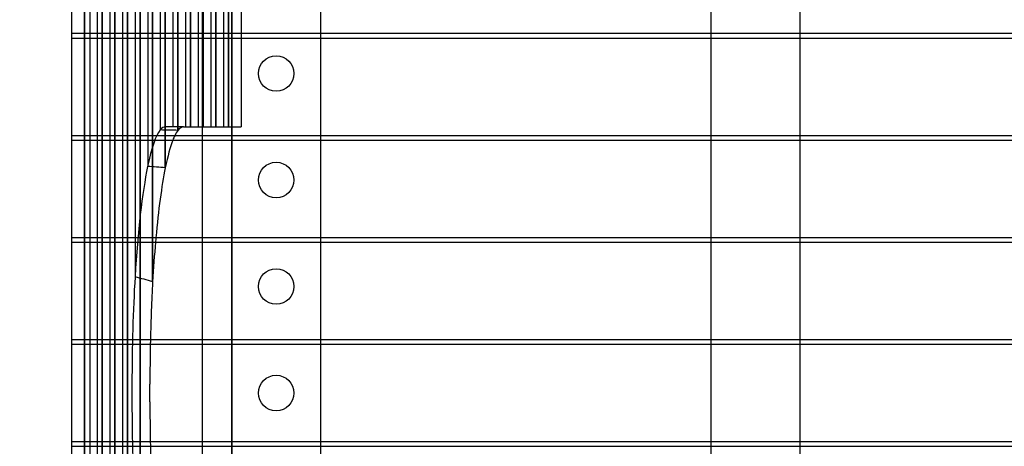
# Model space of a CAD drawing. Units: millimetres. Extents: x 0 to 12.9, y -4.6 to 2.3.
# Drawn here: x 1.8 to 2.9, y -0.7 to -0.2 of the extents above; entities that cross this region are included whole.
import ezdxf

# ---------------------------------------------------------------- set-up
doc = ezdxf.new("R2010")
doc.units = ezdxf.units.MM
doc.header["$LTSCALE"] = 2.07
doc.linetypes.add('HIDDEN', pattern=[9.525, 6.35, -3.175])
doc.layers.add('SICHERHEITSBEREICH', color=1, linetype='HIDDEN')
doc.layers.add('SPIELGERÄTE', color=7, linetype='Continuous')

# ---------------------------------------------------------------- blocks, each defined once
blk = doc.blocks.new('4.000')
at = {"layer": 'SICHERHEITSBEREICH'}
blk.add_lwpolyline([(2.061, 2.118, -0.043211), (1.8083, 2.0622, 0.514067), (0.2158, -0.9226, -0.100907), (0.3689, -1.502, 0.207605), (0.9062, -2.5685), (1.5787, -3.1288, -0.022536), (1.6785, -3.22, 0.198775), (2.7386, -3.6587), (2.8951, -3.6587, 0.044382), (3.1598, -3.6352, -0.243052), (4.4755, -4.0414, 0.196549), (5.5265, -4.4711), (7.5265, -4.4711, 0.251635), (8.7773, -3.7991, -0.135423), (9.3788, -3.2748), (12.0604, -1.9872, 0.628511), (12.0629, 0.716), (9.7055, 1.8531, 0.192422), (8.5949, 1.9302, -0.204962), (7.4199, 2.0402, 0.234217), (5.7591, 2.1027, -0.203818), (4.5852, 2.0787, 0.095714), (4.0265, 2.1866), (2.5096, 2.1866, 0.076077)], format="xyb", close=True, dxfattribs=at)
at = {"layer": 'SPIELGERÄTE'}
for p, q in [((1.8807, -1.4095), (1.8807, 0.144)), ((1.8807, 0.144), (1.8807, -1.4095)), ((1.8949, 0.1374), (1.8949, -1.4028)), ((1.8949, 0.1374), (1.8949, -1.4028)), ((1.9091, 0.1307), (1.9091, -1.3962)), ((1.9091, 0.1307), (1.9091, -1.3962)), ((1.9234, 0.124), (1.9234, -1.3895)), ((1.9234, 0.124), (1.9234, -1.3895)), ((1.9376, 0.1174), (1.9376, -0.5017)), ((1.9376, 0.1174), (1.9376, -0.5017)), ((1.9518, 0.1107), (1.9518, -0.3773)), ((1.9518, 0.1107), (1.9518, -0.3773)), ((1.966, 0.1041), (1.966, -0.3363)), ((1.966, 0.1041), (1.966, -0.3363)), ((2.0143, 0.1077), (2.0143, -0.3327)), ((2.0143, -0.3327), (2.0143, 0.1077)), ((2.0285, 0.101), (2.0285, -0.3327)), ((2.0285, -0.3327), (2.0285, 0.101)), ((1.9802, 0.0974), (1.9802, -0.3327)), ((1.9802, 0.0974), (1.9802, -0.3327)), ((1.9945, 0.0907), (1.9945, -0.3327)), ((1.9945, 0.0907), (1.9945, -0.3327)), ((2.0427, 0.0944), (2.0427, -0.3327)), ((2.0427, -0.3327), (2.0427, 0.0944)), ((2.0087, 0.0841), (2.0087, -0.3327)), ((2.0087, 0.0841), (2.0087, -0.3327)), ((2.0465, 0.0852), (2.0465, -1.3507)), ((2.057, 0.0877), (2.057, -0.3327)), ((2.0229, 0.0774), (2.0229, -0.3327)), ((2.0229, 0.0774), (2.0229, -0.3327)), ((2.0371, 0.0707), (2.0371, -0.3327)), ((1.8866, -0.0027), (1.8866, -0.2277)), ((2.0135, -1.3232), (2.0135, -0.0609)), ((2.0465, -1.2077), (2.0465, -0.0577)), ((1.9005, -0.1177), (1.9005, -0.2277)), ((1.9005, -0.2277), (1.9005, -0.1177)), ((1.9148, -0.1177), (1.9148, -0.2277)), ((1.9148, -0.2277), (1.9148, -0.1177)), ((1.929, -0.1177), (1.929, -0.2277)), ((1.929, -0.2277), (1.929, -0.1177)), ((1.9432, -0.2277), (1.9432, -0.1177)), ((1.9432, -0.1177), (1.9432, -0.2277)), ((1.9574, -0.1177), (1.9574, -0.2277)), ((1.9574, -0.2277), (1.9574, -0.1177)), ((1.9716, -0.1177), (1.9716, -0.2277)), ((1.9716, -0.2277), (1.9716, -0.1177)), ((1.9859, -0.1177), (1.9859, -0.2277)), ((1.9859, -0.2277), (1.9859, -0.1177)), ((2.0001, -0.1177), (2.0001, -0.2277)), ((2.0001, -0.2277), (2.0001, -0.1177)), ((2.5865, -0.2277), (2.5865, -0.1177)), ((2.6865, -0.1177), (2.6865, -0.2277)), ((1.8665, -0.2277), (1.8665, -0.1326)), ((2.1465, -0.1869), (2.1465, -1.2077)), ((1.8665, -0.2327), (1.8665, -0.2277)), ((2.0135, -0.2277), (1.8665, -0.2277)), ((1.8665, -0.3427), (1.8665, -0.2327)), ((1.8665, -0.2327), (2.0135, -0.2327)), ((1.8866, -0.2277), (1.8866, -0.2327)), ((1.8866, -0.2327), (1.8866, -0.3427)), ((1.9005, -0.2277), (1.9005, -0.2327)), ((1.9005, -0.2327), (1.9005, -0.2277)), ((1.9005, -0.2327), (1.9005, -0.3427)), ((1.9005, -0.3427), (1.9005, -0.2327)), ((1.9148, -0.2277), (1.9148, -0.2327)), ((1.9148, -0.2327), (1.9148, -0.2277)), ((1.9148, -0.2327), (1.9148, -0.3427)), ((1.9148, -0.3427), (1.9148, -0.2327)), ((1.929, -0.2277), (1.929, -0.2327)), ((1.929, -0.2327), (1.929, -0.2277)), ((1.929, -0.2327), (1.929, -0.3427)), ((1.929, -0.3427), (1.929, -0.2327)), ((1.9432, -0.2327), (1.9432, -0.2277)), ((1.9432, -0.2277), (1.9432, -0.2327)), ((1.9432, -0.3427), (1.9432, -0.2327)), ((1.9432, -0.2327), (1.9432, -0.3427)), ((1.9574, -0.2277), (1.9574, -0.2327)), ((1.9574, -0.2327), (1.9574, -0.2277)), ((1.9574, -0.2327), (1.9574, -0.3427)), ((1.9574, -0.3427), (1.9574, -0.2327)), ((1.9716, -0.2277), (1.9716, -0.2327)), ((1.9716, -0.2327), (1.9716, -0.2277)), ((1.9716, -0.2327), (1.9716, -0.3427)), ((1.9716, -0.3427), (1.9716, -0.2327)), ((1.9859, -0.2277), (1.9859, -0.2327)), ((1.9859, -0.2327), (1.9859, -0.2277)), ((1.9859, -0.2327), (1.9859, -0.3367)), ((1.9859, -0.3367), (1.9859, -0.2327)), ((2.0001, -0.2277), (2.0001, -0.2327)), ((2.0001, -0.2327), (2.0001, -0.2277)), ((2.0001, -0.2327), (2.0001, -0.3327)), ((2.0001, -0.3327), (2.0001, -0.2327)), ((2.1465, -0.2277), (2.0135, -0.2277)), ((2.0135, -0.2327), (2.1465, -0.2327)), ((3.4265, -0.2277), (2.1465, -0.2277)), ((2.1465, -0.2327), (3.4265, -0.2327)), ((2.5865, -0.2327), (2.5865, -0.2277)), ((2.5865, -0.3427), (2.5865, -0.2327)), ((2.6865, -0.2277), (2.6865, -0.2327)), ((2.6865, -0.2327), (2.6865, -0.3427)), ((1.9921, -0.3327), (1.9719, -0.3327)), ((1.9921, -0.3327), (2.0001, -0.3327)), ((2.0001, -0.3327), (2.0143, -0.3327)), ((2.0143, -0.3327), (2.0285, -0.3327)), ((2.0285, -0.3327), (2.0427, -0.3327)), ((2.0427, -0.3327), (2.057, -0.3327)), ((1.8665, -0.3477), (1.8665, -0.3427)), ((2.0135, -0.3427), (1.8665, -0.3427)), ((1.8866, -0.3427), (1.8866, -0.3477)), ((1.9005, -0.3427), (1.9005, -0.3477)), ((1.9005, -0.3477), (1.9005, -0.3427)), ((1.9148, -0.3427), (1.9148, -0.3477)), ((1.9148, -0.3477), (1.9148, -0.3427)), ((1.929, -0.3427), (1.929, -0.3477)), ((1.929, -0.3477), (1.929, -0.3427)), ((1.9432, -0.3477), (1.9432, -0.3427)), ((1.9432, -0.3427), (1.9432, -0.3477)), ((1.9574, -0.3427), (1.9574, -0.3477)), ((1.9574, -0.3477), (1.9574, -0.3427)), ((1.9716, -0.3427), (1.9716, -0.3477)), ((1.9716, -0.3477), (1.9716, -0.3427)), ((2.1465, -0.3427), (2.0135, -0.3427)), ((3.4265, -0.3427), (2.1465, -0.3427)), ((2.5865, -0.3477), (2.5865, -0.3427)), ((2.6865, -0.3427), (2.6865, -0.3477)), ((1.8665, -0.4577), (1.8665, -0.3477)), ((1.8665, -0.3477), (2.0135, -0.3477)), ((1.8866, -0.3477), (1.8866, -0.4577)), ((1.9005, -0.3477), (1.9005, -0.4577)), ((1.9005, -0.4577), (1.9005, -0.3477)), ((1.9148, -0.3477), (1.9148, -0.4577)), ((1.9148, -0.4577), (1.9148, -0.3477)), ((1.929, -0.3477), (1.929, -0.4577)), ((1.929, -0.4577), (1.929, -0.3477)), ((1.9432, -0.4577), (1.9432, -0.3477)), ((1.9432, -0.3477), (1.9432, -0.4577)), ((1.9574, -0.3477), (1.9574, -0.4577)), ((1.9574, -0.4577), (1.9574, -0.3477)), ((1.9716, -0.3477), (1.9716, -0.3789)), ((1.9716, -0.3789), (1.9716, -0.3477)), ((2.0135, -0.3477), (2.1465, -0.3477)), ((2.1465, -0.3477), (3.4265, -0.3477)), ((2.5865, -0.4577), (2.5865, -0.3477)), ((2.6865, -0.3477), (2.6865, -0.4577)), ((1.8665, -0.4627), (1.8665, -0.4577)), ((2.0135, -0.4577), (1.8665, -0.4577)), ((1.8665, -0.5727), (1.8665, -0.4627)), ((1.8665, -0.4627), (2.0135, -0.4627)), ((1.8866, -0.4577), (1.8866, -0.4627)), ((1.8866, -0.4627), (1.8866, -0.5727)), ((1.9005, -0.4577), (1.9005, -0.4627)), ((1.9005, -0.4627), (1.9005, -0.4577)), ((1.9005, -0.4627), (1.9005, -0.5727)), ((1.9005, -0.5727), (1.9005, -0.4627)), ((1.9148, -0.4577), (1.9148, -0.4627)), ((1.9148, -0.4627), (1.9148, -0.4577)), ((1.9148, -0.4627), (1.9148, -0.5727)), ((1.9148, -0.5727), (1.9148, -0.4627)), ((1.929, -0.4577), (1.929, -0.4627)), ((1.929, -0.4627), (1.929, -0.4577)), ((1.929, -0.4627), (1.929, -0.5727)), ((1.929, -0.5727), (1.929, -0.4627)), ((1.9432, -0.4627), (1.9432, -0.4577)), ((1.9432, -0.4577), (1.9432, -0.4627)), ((1.9432, -0.5727), (1.9432, -0.4627)), ((1.9432, -0.4627), (1.9432, -0.5727)), ((1.9574, -0.4577), (1.9574, -0.4627)), ((1.9574, -0.4627), (1.9574, -0.4577)), ((1.9574, -0.4627), (1.9574, -0.5075)), ((1.9574, -0.5075), (1.9574, -0.4627)), ((2.1465, -0.4577), (2.0135, -0.4577)), ((2.0135, -0.4627), (2.1465, -0.4627)), ((3.4265, -0.4577), (2.1465, -0.4577)), ((2.1465, -0.4627), (3.4265, -0.4627)), ((2.5865, -0.4627), (2.5865, -0.4577)), ((2.5865, -0.5727), (2.5865, -0.4627)), ((2.6865, -0.4577), (2.6865, -0.4627)), ((2.6865, -0.4627), (2.6865, -0.5727)), ((1.8665, -0.5777), (1.8665, -0.5727)), ((2.0135, -0.5727), (1.8665, -0.5727)), ((1.8866, -0.5727), (1.8866, -0.5777)), ((1.9005, -0.5727), (1.9005, -0.5777)), ((1.9005, -0.5777), (1.9005, -0.5727)), ((1.9148, -0.5727), (1.9148, -0.5777)), ((1.9148, -0.5777), (1.9148, -0.5727)), ((1.929, -0.5727), (1.929, -0.5777)), ((1.929, -0.5777), (1.929, -0.5727)), ((1.9432, -0.5777), (1.9432, -0.5727)), ((1.9432, -0.5727), (1.9432, -0.5777)), ((2.1465, -0.5727), (2.0135, -0.5727)), ((3.4265, -0.5727), (2.1465, -0.5727)), ((2.5865, -0.5777), (2.5865, -0.5727)), ((2.6865, -0.5727), (2.6865, -0.5777)), ((1.8665, -0.6877), (1.8665, -0.5777)), ((1.8665, -0.5777), (2.0135, -0.5777)), ((1.8866, -0.5777), (1.8866, -0.6877)), ((1.9005, -0.5777), (1.9005, -0.6877)), ((1.9005, -0.6877), (1.9005, -0.5777)), ((1.9148, -0.5777), (1.9148, -0.6877)), ((1.9148, -0.6877), (1.9148, -0.5777)), ((1.929, -0.5777), (1.929, -0.6877)), ((1.929, -0.6877), (1.929, -0.5777)), ((1.9432, -0.6877), (1.9432, -0.5777)), ((1.9432, -0.5777), (1.9432, -0.6877)), ((2.0135, -0.5777), (2.1465, -0.5777)), ((2.1465, -0.5777), (3.4265, -0.5777)), ((2.5865, -0.6877), (2.5865, -0.5777)), ((2.6865, -0.5777), (2.6865, -0.6877)), ((1.9341, -0.6227), (1.9341, -0.6427)), ((1.9543, -0.6427), (1.9543, -0.6227)), ((1.8665, -0.6927), (1.8665, -0.6877)), ((2.0135, -0.6877), (1.8665, -0.6877)), ((1.8866, -0.6877), (1.8866, -0.6927)), ((1.9005, -0.6877), (1.9005, -0.6927)), ((1.9005, -0.6927), (1.9005, -0.6877)), ((1.9148, -0.6877), (1.9148, -0.6927)), ((1.9148, -0.6927), (1.9148, -0.6877)), ((1.929, -0.6877), (1.929, -0.6927)), ((1.929, -0.6927), (1.929, -0.6877)), ((1.9432, -0.6927), (1.9432, -0.6877)), ((1.9432, -0.6877), (1.9432, -0.6927)), ((2.1465, -0.6877), (2.0135, -0.6877)), ((3.4265, -0.6877), (2.1465, -0.6877)), ((2.5865, -0.6927), (2.5865, -0.6877)), ((2.6865, -0.6877), (2.6865, -0.6927)), ((1.8665, -0.8027), (1.8665, -0.6927)), ((1.8665, -0.6927), (2.0135, -0.6927)), ((1.8866, -0.6927), (1.8866, -0.8027)), ((1.9005, -0.6927), (1.9005, -0.8027)), ((1.9005, -0.8027), (1.9005, -0.6927)), ((1.9148, -0.6927), (1.9148, -0.8027)), ((1.9148, -0.8027), (1.9148, -0.6927)), ((1.929, -0.6927), (1.929, -0.8027)), ((1.929, -0.8027), (1.929, -0.6927)), ((1.9432, -0.8027), (1.9432, -0.6927)), ((1.9432, -0.6927), (1.9432, -0.8027)), ((2.0135, -0.6927), (2.1465, -0.6927)), ((2.1465, -0.6927), (3.4265, -0.6927)), ((2.5865, -0.8027), (2.5865, -0.6927)), ((2.6865, -0.6927), (2.6865, -0.8027))]:
    blk.add_line(p, q, dxfattribs=at)
for centre in [(2.0965, -0.2727), (2.0965, -0.3927), (2.0965, -0.5127), (2.0965, -0.6327)]:
    blk.add_circle(centre, 0.02, dxfattribs=at)
for centre, major_axis, start_param, end_param in [((1.9719, -0.6227), (0, -0.29), 3.141593, 3.298736), ((1.9921, -0.6227), (0, 0.29), 0, 0.166177), ((1.9719, -0.6227), (0, -0.29), 3.298736, 3.703291), ((1.6179, -0.6227), (2.2243, 0), 1.404619, 1.413653), ((1.6179, -0.6227), (2.2243, 0), 1.404619, 1.413653), ((1.9921, -0.6227), (0, 0.29), 0.263373, 0.323036), ((1.9921, -0.6227), (0, 0.29), 0.166177, 0.263373), ((1.9921, -0.6227), (0, 0.29), 0.323036, 0.572268), ((1.9719, -0.6227), (0, -0.29), 3.703291, 4.281875), ((0.7671, -0.6227), (2.2243, 0), 0.998528, 1.009098), ((0.7671, -0.6227), (2.2243, 0), 0.998528, 1.009098), ((1.9921, -0.6227), (0, 0.29), 0.572268, 0.965549), ((1.9921, -0.6227), (0, 0.29), 0.986366, 1.16217), ((1.9921, -0.6227), (0, 0.29), 0.965549, 0.986366), ((1.9719, -0.6227), (0, -0.29), 4.281875, 4.712389), ((-0.0837, -0.6227), (2.2243, 0), 0.408627, 0.430514), ((-0.0837, -0.6227), (2.2243, 0), 0.408627, 0.430514), ((1.9921, -0.6227), (0, 0.29), 1.16217, 1.397517), ((1.9921, -0.6227), (0, 0.29), 1.397517, 1.414994), ((1.9921, -0.6227), (0, 0.29), 1.414994, 1.570796), ((1.9719, -0.6427), (0, -0.29), 4.712389, 5.142903), ((1.9921, -0.6427), (0, 0.29), 1.570796, 1.726598), ((1.9921, -0.6427), (0, 0.29), 1.726598, 1.744076), ((1.9921, -0.6427), (0, 0.29), 1.744076, 1.979423)]:
    blk.add_ellipse(centre, major_axis=major_axis, ratio=0.130378, start_param=start_param, end_param=end_param, dxfattribs=at)

msp = doc.modelspace()

# ---------------------------------------------------------------- block references
at = {"linetype": 'Continuous'}
msp.add_blockref('4.000', (0, 0), dxfattribs=at)

doc.saveas('drawing.dxf')
